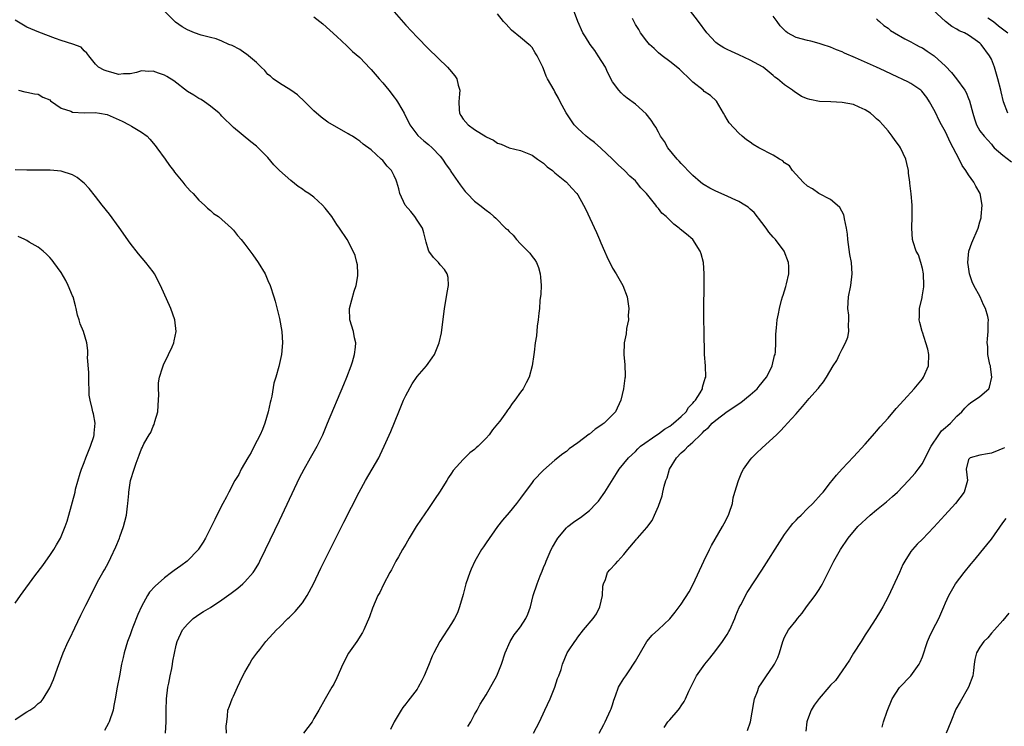
# Model space of a CAD drawing. Units: inches. Extents: x 2634000 to 2637000, y 1482000 to 1485000.
# Drawn here: x 2636420 to 2636591, y 1484606 to 1484729 of the extents above; entities that cross this region are included whole.
import ezdxf

# ---------------------------------------------------------------- set-up
doc = ezdxf.new("R2010")
doc.units = ezdxf.units.IN
doc.header["$MEASUREMENT"] = 0
doc.layers.add('LD26341482_10ft', color=81, linetype='Continuous')

msp = doc.modelspace()

# ---------------------------------------------------------------- linework, layer by layer
at = {"layer": 'LD26341482_10ft'}
for points, elevation in [([(2636455.81, 1484605), (2636455.76, 1484606.24), (2636455.83, 1484607), (2636455.97, 1484607.97), (2636456.04, 1484609), (2636456.31, 1484609.69), (2636456.77, 1484611), (2636457, 1484611.46), (2636457.69, 1484613), (2636458.13, 1484613.87), (2636458.65, 1484615), (2636459, 1484615.66), (2636459.81, 1484617), (2636460.22, 1484617.78), (2636461.06, 1484618.94), (2636461.57, 1484619.57), (2636462.65, 1484621), (2636464.49, 1484623), (2636465, 1484623.46), (2636466.49, 1484625), (2636466.77, 1484625.23), (2636467.77, 1484626.23), (2636469, 1484627.73), (2636469.87, 1484629), (2636470.95, 1484631), (2636472.23, 1484633.77), (2636473.82, 1484637), (2636476.23, 1484641.77), (2636478.9, 1484647), (2636480, 1484649), (2636481.17, 1484651), (2636482.3, 1484653), (2636482.53, 1484653.47), (2636483.28, 1484655), (2636484.43, 1484657.57), (2636485.82, 1484661), (2636486.64, 1484663), (2636487, 1484663.83), (2636488.13, 1484665.87), (2636489, 1484667.14), (2636490.6, 1484669), (2636491.63, 1484670.37), (2636492, 1484671), (2636492.72, 1484672.72), (2636492.85, 1484673), (2636493.23, 1484674.77), (2636493.77, 1484679), (2636494.11, 1484681), (2636494.21, 1484681.79), (2636494.44, 1484683), (2636494.38, 1484684.38), (2636494.25, 1484685), (2636493.76, 1484685.76), (2636493, 1484686.57), (2636492.69, 1484687), (2636491.84, 1484687.84), (2636491.05, 1484689), (2636491, 1484689.12), (2636490.55, 1484690.55), (2636490.47, 1484691), (2636490.18, 1484692.18), (2636489.91, 1484693), (2636489, 1484694.35), (2636488.58, 1484695), (2636487.89, 1484695.89), (2636486.93, 1484697), (2636486, 1484699), (2636485.81, 1484699.81), (2636485.47, 1484701), (2636485.35, 1484701.35), (2636485, 1484702.12), (2636484.52, 1484703), (2636483.8, 1484703.8), (2636483, 1484704.76), (2636482.72, 1484705), (2636481, 1484706.62), (2636479.62, 1484707.62), (2636479, 1484708.16), (2636478.48, 1484708.48), (2636477.71, 1484709), (2636477.26, 1484709.25), (2636477, 1484709.42), (2636473.45, 1484711.45), (2636472.29, 1484712.29), (2636471, 1484713.4), (2636469.43, 1484715), (2636468.18, 1484716.18), (2636466.99, 1484716.99), (2636465, 1484718.23), (2636463.91, 1484719), (2636463.43, 1484719.43), (2636463, 1484719.77), (2636462.44, 1484720.44), (2636461.82, 1484721), (2636461, 1484721.83), (2636459.64, 1484723), (2636459.3, 1484723.3), (2636459, 1484723.49), (2636458.11, 1484724.11), (2636456.78, 1484724.78), (2636456.22, 1484725), (2636455, 1484725.55), (2636453.98, 1484725.98), (2636453, 1484726.2), (2636451.39, 1484726.61), (2636450.22, 1484727), (2636449, 1484727.5), (2636448.05, 1484728.05), (2636446.89, 1484728.89), (2636445, 1484730.78)], 8440), ([(2636485, 1484730.67), (2636487, 1484728.35), (2636489, 1484726.23), (2636491, 1484724.23), (2636494.27, 1484721), (2636494.63, 1484720.63), (2636495.54, 1484719.54), (2636495.88, 1484719), (2636496.12, 1484717.88), (2636496.41, 1484717), (2636496.4, 1484716.4), (2636496.25, 1484715), (2636496.34, 1484713.66), (2636496.36, 1484713), (2636496.59, 1484712.59), (2636497, 1484711.96), (2636497.86, 1484711), (2636499, 1484710.16), (2636500.94, 1484708.94), (2636501, 1484708.89), (2636502.32, 1484708.32), (2636503, 1484707.8), (2636503.62, 1484707.62), (2636505, 1484706.96), (2636507, 1484706.5), (2636507.86, 1484706.14), (2636509, 1484705.71), (2636509.97, 1484705), (2636511, 1484704.28), (2636511.65, 1484703.65), (2636512.54, 1484703), (2636513, 1484702.64), (2636515, 1484700.98), (2636515.94, 1484699.94), (2636516.83, 1484699), (2636517, 1484698.79), (2636517.99, 1484697), (2636518.33, 1484696.33), (2636520.22, 1484692.22), (2636520.77, 1484691), (2636521, 1484690.42), (2636521.64, 1484689), (2636522.04, 1484688.04), (2636523, 1484686.03), (2636523.67, 1484685), (2636524.8, 1484683), (2636525.56, 1484681), (2636525.84, 1484679), (2636525.77, 1484677.77), (2636525.78, 1484677), (2636525.48, 1484675.48), (2636525.42, 1484674.58), (2636525.03, 1484673), (2636524.98, 1484671), (2636525.19, 1484669.19), (2636525.23, 1484667.23), (2636525.22, 1484667), (2636525.17, 1484666.83), (2636524.91, 1484665), (2636524.44, 1484663), (2636523.55, 1484661), (2636521.59, 1484659), (2636521.23, 1484658.77), (2636521, 1484658.59), (2636520.01, 1484657.99), (2636519, 1484657.1), (2636518.93, 1484657.07), (2636517, 1484655.58), (2636515.48, 1484654.52), (2636515, 1484654.09), (2636514.35, 1484653.65), (2636513, 1484652.57), (2636511, 1484650.84), (2636509.28, 1484649), (2636509, 1484648.65), (2636507, 1484645.92), (2636506.3, 1484645), (2636505, 1484643.43), (2636503.87, 1484642.13), (2636502.98, 1484641.02), (2636501, 1484638.19), (2636500.53, 1484637.47), (2636500.23, 1484637), (2636499.06, 1484635), (2636498.4, 1484633.6), (2636498.17, 1484633), (2636497.5, 1484631), (2636497, 1484629.16), (2636496.36, 1484627), (2636496, 1484626), (2636495.52, 1484625), (2636495, 1484624.12), (2636492.94, 1484621), (2636491.9, 1484619), (2636491.6, 1484618.4), (2636491, 1484616.81), (2636490.23, 1484615), (2636489.8, 1484614.2), (2636489.2, 1484613), (2636489, 1484612.7), (2636487.4, 1484610.6), (2636487, 1484610.12), (2636486.53, 1484609.47), (2636486.21, 1484609), (2636484.97, 1484607), (2636484.36, 1484605.64)], 8460), ([(2636509.27, 1484605), (2636510.29, 1484607), (2636511.25, 1484609), (2636512.17, 1484611), (2636512.99, 1484613), (2636513.45, 1484614.55), (2636513.69, 1484615), (2636514.08, 1484616.08), (2636514.31, 1484617), (2636515.14, 1484619), (2636515.36, 1484619.36), (2636516.44, 1484621), (2636516.71, 1484621.29), (2636517, 1484621.74), (2636517.96, 1484623), (2636519.65, 1484625), (2636520.22, 1484625.78), (2636520.83, 1484627), (2636521.26, 1484629), (2636521.36, 1484630.64), (2636521.45, 1484631), (2636521.8, 1484631.8), (2636522.17, 1484633), (2636522.55, 1484633.45), (2636523.52, 1484634.48), (2636523.95, 1484635), (2636525, 1484636.11), (2636525.7, 1484637), (2636527, 1484638.55), (2636527.22, 1484638.78), (2636527.37, 1484639), (2636529, 1484640.82), (2636529.92, 1484642.08), (2636530.34, 1484643), (2636531, 1484644.54), (2636531.67, 1484646.33), (2636531.8, 1484647), (2636532.03, 1484648.03), (2636532.33, 1484649), (2636532.51, 1484649.49), (2636532.97, 1484651), (2636534.17, 1484653), (2636535, 1484653.86), (2636535.61, 1484654.39), (2636536.18, 1484655), (2636537, 1484655.72), (2636538.34, 1484657), (2636538.69, 1484657.31), (2636539, 1484657.66), (2636539.73, 1484658.27), (2636540.4, 1484659), (2636541, 1484659.54), (2636543, 1484661.07), (2636545.37, 1484662.63), (2636547, 1484663.96), (2636548.2, 1484665), (2636548.54, 1484665.46), (2636549.84, 1484667), (2636550.7, 1484668.7), (2636550.83, 1484669), (2636551.22, 1484670.78), (2636551.34, 1484671), (2636551.43, 1484671.43), (2636551.49, 1484673), (2636551.46, 1484674.54), (2636551.6, 1484675.6), (2636551.71, 1484677), (2636551.93, 1484678.07), (2636552.1, 1484679), (2636552.46, 1484680.46), (2636552.62, 1484681), (2636552.72, 1484681.28), (2636553.21, 1484682.79), (2636553.31, 1484683.31), (2636553.73, 1484685), (2636553.71, 1484686.29), (2636553.66, 1484687), (2636552.89, 1484689), (2636551.38, 1484691), (2636551, 1484691.4), (2636550.26, 1484692.26), (2636549.77, 1484693), (2636549, 1484693.98), (2636547.7, 1484695.7), (2636547, 1484696.28), (2636546.63, 1484696.63), (2636546.08, 1484697), (2636545, 1484697.63), (2636543.86, 1484698.14), (2636543, 1484698.56), (2636541, 1484699.44), (2636539.97, 1484699.97), (2636539, 1484700.54), (2636538.72, 1484700.72), (2636538.34, 1484701), (2636537, 1484702.14), (2636536.11, 1484703), (2636535.61, 1484703.61), (2636535, 1484704.22), (2636534.64, 1484704.64), (2636534.28, 1484705), (2636532.64, 1484707), (2636532.05, 1484708.05), (2636531.36, 1484709), (2636531, 1484709.69), (2636530.57, 1484710.57), (2636530.27, 1484711), (2636529.78, 1484711.78), (2636528.89, 1484712.89), (2636527, 1484714.55), (2636525.6, 1484715.6), (2636525, 1484716.1), (2636524.53, 1484716.53), (2636524.1, 1484717), (2636523, 1484718.48), (2636522.15, 1484720.15), (2636521.77, 1484721), (2636520.54, 1484723), (2636519.94, 1484723.94), (2636519.1, 1484725), (2636518.31, 1484726.31), (2636517.84, 1484727), (2636517, 1484728.98), (2636516.25, 1484731)], 8480), ([(2636531.99, 1484606.01), (2636532.64, 1484607), (2636533, 1484607.36), (2636534.43, 1484609), (2636534.71, 1484609.29), (2636535, 1484609.79), (2636535.5, 1484610.5), (2636535.74, 1484611), (2636536.32, 1484612.32), (2636537.67, 1484615), (2636539.08, 1484617), (2636539.94, 1484618.06), (2636541, 1484619.43), (2636542.18, 1484621), (2636543, 1484622.22), (2636543.29, 1484622.71), (2636543.44, 1484623), (2636544.32, 1484625), (2636544.51, 1484625.49), (2636545.1, 1484626.9), (2636545.36, 1484627.36), (2636546.48, 1484629.52), (2636549, 1484633.41), (2636552.55, 1484639), (2636553, 1484639.64), (2636554.02, 1484641), (2636554.45, 1484641.55), (2636555, 1484642.1), (2636555.43, 1484642.57), (2636555.88, 1484643), (2636557, 1484644.13), (2636557.91, 1484645), (2636559.35, 1484646.65), (2636559.71, 1484647), (2636561, 1484648.66), (2636561.3, 1484649), (2636562.03, 1484649.97), (2636563, 1484651.03), (2636565, 1484653.16), (2636567, 1484655.35), (2636568.71, 1484657.29), (2636569, 1484657.59), (2636569.64, 1484658.36), (2636571, 1484659.87), (2636572.44, 1484661.56), (2636573.73, 1484663), (2636575.55, 1484665), (2636577, 1484666.72), (2636577.2, 1484667), (2636578.05, 1484669), (2636578.11, 1484671), (2636577.92, 1484671.92), (2636577.61, 1484673), (2636577, 1484674.87), (2636576.95, 1484675), (2636576.56, 1484676.56), (2636576.42, 1484677), (2636576.47, 1484677.53), (2636576.48, 1484679), (2636576.93, 1484680.93), (2636576.97, 1484681.03), (2636577.24, 1484682.76), (2636577.24, 1484683), (2636577.19, 1484685), (2636577, 1484685.94), (2636576.74, 1484687), (2636576.32, 1484688.32), (2636575.93, 1484689), (2636575.38, 1484690.62), (2636575.28, 1484691), (2636575.14, 1484693), (2636575.23, 1484695), (2636575.22, 1484697), (2636575.05, 1484698.95), (2636574.82, 1484700.82), (2636574.81, 1484701), (2636574.58, 1484702.58), (2636574.55, 1484703), (2636574.25, 1484704.25), (2636574.1, 1484705), (2636573.19, 1484707), (2636573, 1484707.29), (2636572.25, 1484708.25), (2636571.73, 1484709), (2636571, 1484709.91), (2636570.07, 1484711), (2636569.55, 1484711.55), (2636569, 1484712.02), (2636568.51, 1484712.51), (2636567.93, 1484713), (2636567, 1484713.6), (2636565.95, 1484714.05), (2636565, 1484714.52), (2636563, 1484714.88), (2636561.04, 1484714.96), (2636559.06, 1484715.06), (2636557.37, 1484715.37), (2636557, 1484715.53), (2636555.93, 1484715.93), (2636555, 1484716.55), (2636554.71, 1484716.71), (2636554.36, 1484717), (2636553, 1484717.97), (2636551.77, 1484719), (2636551.31, 1484719.31), (2636551, 1484719.55), (2636549.23, 1484721), (2636547, 1484722.27), (2636545, 1484723.18), (2636543.77, 1484723.77), (2636543, 1484724.08), (2636542.4, 1484724.4), (2636541.47, 1484725), (2636541, 1484725.35), (2636539.47, 1484727), (2636537.97, 1484729), (2636536.43, 1484731)], 8500), ([(2636591.86, 1484713), (2636591.12, 1484715), (2636590.71, 1484716.71), (2636590.65, 1484717), (2636590.11, 1484719), (2636589.52, 1484721), (2636589, 1484722.43), (2636588.69, 1484723), (2636587.22, 1484725), (2636587, 1484725.23), (2636586.2, 1484725.8), (2636585, 1484726.61), (2636584.32, 1484727), (2636583.38, 1484727.38), (2636583, 1484727.64), (2636582.12, 1484728.12), (2636580.99, 1484729), (2636578.78, 1484731)], 8530), ([(2636445.16, 1484605), (2636445.28, 1484607), (2636445.31, 1484609), (2636445.37, 1484611), (2636445.58, 1484613), (2636445.74, 1484613.74), (2636445.96, 1484615), (2636446.25, 1484616.25), (2636446.39, 1484617), (2636446.45, 1484617.55), (2636447, 1484620.32), (2636447.18, 1484621), (2636448.14, 1484623), (2636449, 1484624.02), (2636449.97, 1484625), (2636450.59, 1484625.41), (2636451, 1484625.67), (2636451.81, 1484626.19), (2636453, 1484626.92), (2636455, 1484628.21), (2636456.62, 1484629.38), (2636457.75, 1484630.25), (2636458.63, 1484631), (2636459, 1484631.37), (2636460.43, 1484633), (2636460.66, 1484633.34), (2636461.41, 1484634.59), (2636461.62, 1484635), (2636462.6, 1484637), (2636465, 1484642.04), (2636467.22, 1484646.78), (2636468.53, 1484649.47), (2636469.32, 1484651), (2636470.42, 1484653), (2636471.56, 1484655), (2636472.55, 1484657), (2636473.41, 1484659), (2636476.23, 1484665.77), (2636476.73, 1484667), (2636477.49, 1484669), (2636477.71, 1484669.71), (2636478.09, 1484671), (2636478.26, 1484672.26), (2636478.31, 1484673), (2636478.1, 1484673.9), (2636477.9, 1484675), (2636477.29, 1484677), (2636477.22, 1484679), (2636478.02, 1484681.98), (2636478.39, 1484683), (2636478.67, 1484684.67), (2636478.69, 1484685), (2636478.6, 1484686.6), (2636478.52, 1484687), (2636478.21, 1484688.21), (2636477.88, 1484689), (2636476.78, 1484691), (2636475.47, 1484693), (2636475, 1484693.63), (2636474.13, 1484695), (2636473, 1484696.44), (2636472.53, 1484697), (2636471, 1484698.35), (2636470.14, 1484699), (2636469.44, 1484699.44), (2636469, 1484699.77), (2636468.26, 1484700.26), (2636467, 1484701.28), (2636465.04, 1484703.04), (2636464.02, 1484704.02), (2636463, 1484705.26), (2636461.28, 1484707), (2636461, 1484707.27), (2636460.01, 1484708.01), (2636457, 1484710.53), (2636455, 1484712.49), (2636454.76, 1484712.76), (2636454.52, 1484713), (2636453, 1484714.22), (2636451.94, 1484715), (2636451.37, 1484715.37), (2636451, 1484715.54), (2636450.13, 1484716.13), (2636449, 1484716.78), (2636446.62, 1484718.62), (2636445.42, 1484719.42), (2636445, 1484719.63), (2636443.97, 1484719.97), (2636443, 1484720.34), (2636442.28, 1484720.28), (2636441, 1484720.36), (2636440.12, 1484720.12), (2636439, 1484719.89), (2636437.84, 1484719.84), (2636437, 1484719.77), (2636436.05, 1484720.05), (2636435, 1484720.3), (2636434.51, 1484720.51), (2636433.52, 1484721), (2636433, 1484721.56), (2636431.79, 1484723), (2636431.49, 1484723.49), (2636431, 1484723.87), (2636430.48, 1484724.48), (2636429.03, 1484725.03), (2636427, 1484725.67), (2636425.99, 1484726.01), (2636423.11, 1484727.11), (2636421.69, 1484727.69), (2636421, 1484728.02), (2636419, 1484729.2)], 8430), ([(2636471, 1484729.81), (2636472.57, 1484728.57), (2636475, 1484726.37), (2636476.74, 1484724.74), (2636477, 1484724.53), (2636477.75, 1484723.75), (2636479, 1484722.68), (2636480.79, 1484720.79), (2636481, 1484720.6), (2636482.37, 1484719), (2636483, 1484718.29), (2636484.05, 1484717), (2636485, 1484715.77), (2636485.35, 1484715.35), (2636485.58, 1484715), (2636486.3, 1484713.7), (2636486.72, 1484713), (2636487.7, 1484711), (2636489.13, 1484709.13), (2636490.18, 1484708.18), (2636491, 1484707.55), (2636491.6, 1484707), (2636493, 1484705.5), (2636493.43, 1484705), (2636494.03, 1484704.03), (2636494.8, 1484703), (2636494.87, 1484702.87), (2636496.5, 1484700.5), (2636497, 1484699.82), (2636497.37, 1484699.37), (2636497.72, 1484699), (2636499, 1484697.69), (2636499.9, 1484697), (2636501, 1484696.11), (2636501.65, 1484695.65), (2636502.35, 1484695), (2636502.72, 1484694.72), (2636504.39, 1484693), (2636504.72, 1484692.72), (2636505, 1484692.37), (2636505.74, 1484691.74), (2636506.3, 1484691), (2636507, 1484690.26), (2636508.29, 1484689), (2636508.61, 1484688.61), (2636509, 1484688.04), (2636509.48, 1484687.48), (2636509.78, 1484687), (2636510.11, 1484686.1), (2636510.44, 1484685), (2636510.46, 1484684.46), (2636510.57, 1484683), (2636510.52, 1484681.48), (2636510.39, 1484680.39), (2636510.29, 1484679), (2636510.17, 1484678.16), (2636510.06, 1484677), (2636509.9, 1484675.9), (2636509.76, 1484674.24), (2636509.57, 1484673), (2636509.35, 1484671.35), (2636509.33, 1484671), (2636509.05, 1484669), (2636508.52, 1484667), (2636507.96, 1484666.04), (2636507.44, 1484665), (2636507, 1484664.43), (2636506.02, 1484663), (2636505.55, 1484662.46), (2636505, 1484661.62), (2636504.73, 1484661.27), (2636504.55, 1484661), (2636503.38, 1484659.38), (2636503, 1484658.88), (2636502.13, 1484657.87), (2636501.52, 1484657), (2636501, 1484656.4), (2636499.62, 1484655), (2636499.29, 1484654.71), (2636499, 1484654.42), (2636498.16, 1484653.84), (2636497.32, 1484653), (2636497, 1484652.68), (2636495.26, 1484650.74), (2636495, 1484650.31), (2636494.44, 1484649.56), (2636494.14, 1484649), (2636492.86, 1484647), (2636492.11, 1484645.89), (2636491.57, 1484645), (2636491, 1484644.16), (2636489.69, 1484642.31), (2636488.85, 1484641), (2636487.63, 1484639), (2636487, 1484637.91), (2636486.45, 1484637), (2636485.72, 1484635.72), (2636485.31, 1484635), (2636484.53, 1484633.47), (2636484.24, 1484633), (2636483.11, 1484630.89), (2636482.47, 1484629.53), (2636482.17, 1484629), (2636481.2, 1484626.8), (2636480.7, 1484625.3), (2636479.7, 1484623), (2636479.45, 1484622.55), (2636478.47, 1484621), (2636477.06, 1484618.94), (2636476.06, 1484617), (2636475, 1484614.64), (2636474.47, 1484613.53), (2636474.13, 1484613), (2636473, 1484611), (2636471.89, 1484609), (2636471, 1484607.55), (2636470.69, 1484607), (2636469.2, 1484605)], 8450), ([(2636497.83, 1484606.17), (2636498.33, 1484607), (2636499, 1484608.27), (2636499.42, 1484609), (2636499.96, 1484610.04), (2636501, 1484611.69), (2636502.88, 1484615), (2636503, 1484615.26), (2636503.66, 1484617), (2636504.32, 1484619), (2636505.21, 1484621), (2636505.88, 1484622.12), (2636506.58, 1484623), (2636507, 1484623.56), (2636507.95, 1484625), (2636508.27, 1484625.73), (2636508.71, 1484627), (2636509.19, 1484629), (2636509.88, 1484631), (2636510.44, 1484632.44), (2636510.77, 1484633.23), (2636511, 1484633.86), (2636511.35, 1484634.65), (2636511.45, 1484635), (2636511.79, 1484635.79), (2636512.35, 1484637), (2636512.59, 1484637.41), (2636513.3, 1484638.7), (2636513.49, 1484639), (2636515, 1484640.8), (2636515.23, 1484641), (2636516.23, 1484641.77), (2636517, 1484642.31), (2636517.42, 1484642.58), (2636517.99, 1484643), (2636519, 1484643.82), (2636520.18, 1484645), (2636520.57, 1484645.43), (2636521.42, 1484646.58), (2636521.71, 1484647), (2636523.73, 1484650.27), (2636524.2, 1484651), (2636525.78, 1484653), (2636527, 1484654.09), (2636527.45, 1484654.55), (2636527.92, 1484655), (2636530.71, 1484657), (2636531, 1484657.18), (2636532.05, 1484657.95), (2636533, 1484658.5), (2636533.28, 1484658.72), (2636533.66, 1484659), (2636535, 1484660.17), (2636535.82, 1484661), (2636536.27, 1484661.73), (2636537, 1484662.47), (2636537.23, 1484662.77), (2636537.46, 1484663), (2636538.28, 1484664.28), (2636538.67, 1484665), (2636538.71, 1484665.29), (2636539.17, 1484666.83), (2636539.26, 1484667), (2636539.2, 1484669), (2636539.05, 1484671), (2636539, 1484675), (2636538.93, 1484677.07), (2636538.9, 1484679), (2636539, 1484683), (2636538.99, 1484685), (2636538.84, 1484687), (2636538.48, 1484688.48), (2636538.31, 1484689), (2636537.01, 1484691), (2636535.93, 1484691.93), (2636534.83, 1484692.83), (2636534.64, 1484693), (2636533.67, 1484693.67), (2636532.34, 1484695), (2636531.61, 1484695.61), (2636531, 1484696.43), (2636530.71, 1484696.71), (2636530.54, 1484697), (2636528.95, 1484699), (2636527.98, 1484699.99), (2636527.21, 1484701), (2636527, 1484701.23), (2636526.04, 1484702.04), (2636525.11, 1484703), (2636524, 1484704), (2636523.04, 1484705), (2636521, 1484706.92), (2636519.89, 1484707.89), (2636519, 1484708.56), (2636518.46, 1484709), (2636517.69, 1484709.69), (2636517, 1484710.33), (2636516.33, 1484711), (2636514.92, 1484713.08), (2636513.9, 1484715), (2636513.6, 1484715.6), (2636513, 1484716.73), (2636512.83, 1484717), (2636511.72, 1484719), (2636511.45, 1484719.45), (2636511, 1484720.75), (2636510.9, 1484721), (2636509.92, 1484723), (2636509.55, 1484723.55), (2636509, 1484724.45), (2636508.73, 1484724.73), (2636508.44, 1484725), (2636507, 1484726.22), (2636505.45, 1484727.45), (2636504.49, 1484728.49), (2636504.05, 1484729), (2636503, 1484730.33)], 8470), ([(2636520.67, 1484605), (2636521.5, 1484606.5), (2636521.75, 1484607), (2636522.68, 1484609), (2636522.77, 1484609.23), (2636523, 1484609.97), (2636523.23, 1484610.77), (2636523.54, 1484611.54), (2636524.07, 1484613), (2636524.41, 1484613.59), (2636525, 1484614.53), (2636525.34, 1484615), (2636526.03, 1484616.03), (2636526.7, 1484617), (2636526.81, 1484617.19), (2636527, 1484617.57), (2636528.97, 1484621), (2636529.94, 1484622.06), (2636531, 1484623.08), (2636533, 1484624.93), (2636533.92, 1484626.08), (2636535, 1484627.49), (2636536.35, 1484629.65), (2636537.05, 1484630.95), (2636538.9, 1484635), (2636539.91, 1484637), (2636540.28, 1484637.72), (2636542.2, 1484641), (2636542.44, 1484641.56), (2636543.22, 1484643), (2636543.36, 1484643.36), (2636543.89, 1484645), (2636544.02, 1484645.98), (2636544.35, 1484647), (2636544.94, 1484649), (2636545.54, 1484650.46), (2636545.84, 1484651), (2636547, 1484652.64), (2636547.31, 1484653), (2636548.16, 1484653.84), (2636549, 1484654.65), (2636551, 1484656.46), (2636551.55, 1484657), (2636552.3, 1484657.7), (2636553, 1484658.43), (2636553.5, 1484659), (2636555, 1484660.66), (2636555.28, 1484661), (2636556.11, 1484661.89), (2636557.28, 1484663.28), (2636558.76, 1484665), (2636558.88, 1484665.12), (2636559, 1484665.31), (2636559.77, 1484666.23), (2636560.27, 1484667), (2636561.46, 1484669), (2636562.08, 1484669.92), (2636562.55, 1484671), (2636563, 1484671.92), (2636563.59, 1484673), (2636564.03, 1484673.97), (2636564.2, 1484675), (2636564.11, 1484676.11), (2636564.19, 1484677), (2636564.15, 1484677.85), (2636564.02, 1484679), (2636564.11, 1484681), (2636564.51, 1484683), (2636564.78, 1484685), (2636564.63, 1484687), (2636564.37, 1484688.37), (2636564.03, 1484691), (2636563.95, 1484691.95), (2636563.79, 1484693), (2636563.42, 1484694.58), (2636563.37, 1484695), (2636563.3, 1484695.3), (2636562.58, 1484696.58), (2636562.14, 1484697), (2636561, 1484697.97), (2636558.98, 1484699), (2636557.82, 1484699.82), (2636557, 1484700.3), (2636556.24, 1484701), (2636554.35, 1484703), (2636553.82, 1484703.82), (2636553, 1484704.37), (2636552.68, 1484704.68), (2636552.12, 1484705), (2636551, 1484705.68), (2636548.5, 1484707), (2636547.53, 1484707.53), (2636547, 1484707.95), (2636546.35, 1484708.35), (2636545.62, 1484709), (2636545, 1484709.5), (2636543.33, 1484711.33), (2636543, 1484711.91), (2636542.58, 1484712.58), (2636542.36, 1484713), (2636541.12, 1484715.12), (2636540.08, 1484716.08), (2636539, 1484716.81), (2636538.79, 1484717), (2636537, 1484718.41), (2636536.44, 1484719), (2636535, 1484720.41), (2636534.69, 1484720.69), (2636533, 1484722.02), (2636531.65, 1484723), (2636531, 1484723.55), (2636530.28, 1484724.28), (2636529.46, 1484725), (2636529, 1484725.54), (2636527.88, 1484727), (2636527.58, 1484727.58), (2636527, 1484728.47), (2636526.5, 1484729.5)], 8490), ([(2636546.55, 1484605.45), (2636547.05, 1484607), (2636547.62, 1484610.38), (2636547.77, 1484611), (2636548.25, 1484612.25), (2636548.52, 1484613), (2636549, 1484613.79), (2636549.82, 1484615), (2636551, 1484616.66), (2636551.22, 1484617), (2636551.81, 1484618.19), (2636552.1, 1484619), (2636552.68, 1484621), (2636553, 1484621.72), (2636553.69, 1484623), (2636555, 1484624.65), (2636555.24, 1484625), (2636556.06, 1484625.94), (2636556.81, 1484627), (2636558.34, 1484629), (2636559, 1484630.01), (2636559.38, 1484630.62), (2636559.59, 1484631), (2636561.59, 1484635), (2636562.7, 1484637), (2636564.04, 1484639), (2636565.75, 1484641), (2636567.89, 1484643), (2636569, 1484643.91), (2636570.71, 1484645.29), (2636571.79, 1484646.21), (2636572.65, 1484647), (2636574.58, 1484649), (2636575.72, 1484650.28), (2636576.28, 1484651), (2636577, 1484651.99), (2636578.01, 1484653.99), (2636578.51, 1484655), (2636579.83, 1484657), (2636580.34, 1484657.66), (2636581, 1484658.24), (2636581.39, 1484658.61), (2636581.9, 1484659), (2636583, 1484660.21), (2636583.88, 1484661), (2636584.38, 1484661.62), (2636585, 1484662.28), (2636585.41, 1484662.59), (2636586.09, 1484663), (2636587, 1484663.63), (2636588.53, 1484665), (2636588.7, 1484665.3), (2636589.1, 1484667), (2636588.83, 1484668.83), (2636588.82, 1484669), (2636588.75, 1484669.25), (2636588.41, 1484671), (2636588.39, 1484672.39), (2636588.26, 1484673), (2636588.31, 1484673.69), (2636588.46, 1484675), (2636588.44, 1484676.44), (2636588.5, 1484677), (2636588.41, 1484677.59), (2636588, 1484679), (2636587.63, 1484679.63), (2636587.05, 1484681), (2636585.93, 1484683), (2636585.63, 1484683.63), (2636585.19, 1484685), (2636585, 1484686.22), (2636584.9, 1484687), (2636585, 1484688.36), (2636585.06, 1484689), (2636585.57, 1484690.43), (2636586.72, 1484693), (2636587, 1484694.08), (2636587.21, 1484694.79), (2636587.25, 1484695), (2636587.37, 1484697), (2636587.02, 1484699), (2636586.29, 1484700.29), (2636585.97, 1484701), (2636585, 1484702.29), (2636584.57, 1484703), (2636583.9, 1484703.9), (2636583.41, 1484705), (2636582.35, 1484707), (2636581.86, 1484707.86), (2636581, 1484709.78), (2636580.32, 1484711), (2636579.87, 1484711.87), (2636579.3, 1484713), (2636579, 1484713.66), (2636578.24, 1484715), (2636577.76, 1484715.76), (2636576.87, 1484716.87), (2636576.72, 1484717), (2636575, 1484718.17), (2636574.48, 1484718.49), (2636571.75, 1484719.75), (2636570.37, 1484720.37), (2636568.98, 1484721.02), (2636565.33, 1484722.67), (2636563.45, 1484723.45), (2636563, 1484723.67), (2636562.02, 1484724.02), (2636561, 1484724.48), (2636559.55, 1484725), (2636559, 1484725.17), (2636557.54, 1484725.54), (2636557, 1484725.65), (2636555, 1484726.22), (2636553.52, 1484727), (2636553.21, 1484727.21), (2636552.21, 1484728.21), (2636551.67, 1484729), (2636551, 1484729.91)], 8510), ([(2636569, 1484729.44), (2636569.21, 1484729.21), (2636569.49, 1484729), (2636570.28, 1484728.28), (2636571, 1484727.79), (2636571.43, 1484727.43), (2636572.11, 1484727), (2636573.94, 1484725.94), (2636575, 1484725.45), (2636575.77, 1484725), (2636576.57, 1484724.57), (2636577, 1484724.37), (2636577.83, 1484723.83), (2636579.01, 1484723.01), (2636581, 1484721.17), (2636582.08, 1484720.08), (2636582.94, 1484719), (2636584.37, 1484717), (2636584.59, 1484716.59), (2636585, 1484715.57), (2636585.18, 1484715.18), (2636585.75, 1484713), (2636586.05, 1484712.05), (2636586.42, 1484711), (2636587, 1484709.95), (2636587.73, 1484709), (2636589, 1484707.61), (2636589.26, 1484707.26), (2636589.51, 1484707), (2636591, 1484705.71), (2636592.52, 1484704.52)], 8520), ([(2636588.4, 1484729.6), (2636589.35, 1484729), (2636590.25, 1484728.25), (2636591.84, 1484727)], 8540), ([(2636419.59, 1484717), (2636420.7, 1484716.7), (2636421, 1484716.67), (2636422.35, 1484716.35), (2636423, 1484716.31), (2636423.8, 1484715.8), (2636425, 1484715.31), (2636425.16, 1484715.16), (2636427, 1484713.89), (2636428.66, 1484713.34), (2636429, 1484713.17), (2636431, 1484713.05), (2636432.9, 1484713.1), (2636433.69, 1484713), (2636435, 1484712.79), (2636437.63, 1484711.63), (2636438.87, 1484711), (2636439.24, 1484710.76), (2636441, 1484709.73), (2636441.96, 1484709), (2636442.47, 1484708.47), (2636443.37, 1484707.37), (2636443.64, 1484707), (2636445.1, 1484705), (2636445.87, 1484703.87), (2636446.58, 1484703), (2636446.75, 1484702.75), (2636448.17, 1484701), (2636448.53, 1484700.53), (2636449.47, 1484699.47), (2636449.97, 1484699), (2636451, 1484697.88), (2636451.97, 1484697), (2636452.48, 1484696.48), (2636453, 1484696.07), (2636453.55, 1484695.55), (2636454.38, 1484695), (2636456.69, 1484693), (2636457, 1484692.65), (2636457.71, 1484691.71), (2636458.35, 1484691), (2636459, 1484690.2), (2636460.36, 1484688.36), (2636461.31, 1484687), (2636462.5, 1484685), (2636463, 1484683.86), (2636463.41, 1484683), (2636464.05, 1484681), (2636464.26, 1484680.26), (2636465, 1484677.26), (2636465.43, 1484675), (2636465.57, 1484673), (2636465.38, 1484671), (2636464.89, 1484668.89), (2636464.38, 1484667), (2636464.04, 1484665.96), (2636463.7, 1484663.7), (2636463.5, 1484663), (2636463.37, 1484662.63), (2636463.04, 1484661), (2636462.49, 1484659), (2636462.08, 1484657.92), (2636461.68, 1484657), (2636460.6, 1484655), (2636460.08, 1484653.92), (2636459.48, 1484653), (2636458.35, 1484651), (2636457.92, 1484650.08), (2636457.24, 1484649), (2636456.18, 1484647), (2636455.81, 1484646.19), (2636455.13, 1484645), (2636454.12, 1484643), (2636453.76, 1484642.24), (2636452.12, 1484639), (2636451.72, 1484638.28), (2636450.94, 1484637.06), (2636450.89, 1484637), (2636448.92, 1484635), (2636447.82, 1484634.18), (2636446.65, 1484633.35), (2636446.24, 1484633), (2636445, 1484632.09), (2636443.36, 1484630.64), (2636442.41, 1484629.59), (2636442.02, 1484629), (2636441, 1484627.09), (2636440.34, 1484625.66), (2636439.48, 1484623.48), (2636439.28, 1484623), (2636439, 1484622.16), (2636438.56, 1484621), (2636437.99, 1484619), (2636437.82, 1484618.18), (2636437.53, 1484617), (2636437.13, 1484615), (2636436.75, 1484613), (2636436.43, 1484611), (2636436.2, 1484609.8), (2636436.03, 1484609), (2636435.38, 1484607), (2636435.26, 1484606.74), (2636434.53, 1484605.47)], 8420), ([(2636419, 1484607.41), (2636421, 1484608.7), (2636421.55, 1484609), (2636422.42, 1484609.58), (2636423, 1484610.15), (2636423.49, 1484610.51), (2636423.87, 1484611), (2636425, 1484612.92), (2636425.64, 1484614.36), (2636426.34, 1484616.34), (2636427.35, 1484619), (2636428.23, 1484621), (2636428.49, 1484621.51), (2636429.36, 1484623.36), (2636430.45, 1484625.54), (2636431.3, 1484627.3), (2636432.15, 1484629), (2636433.35, 1484631.35), (2636434.24, 1484633), (2636434.52, 1484633.48), (2636435.24, 1484634.76), (2636435.63, 1484635.63), (2636436.54, 1484637.46), (2636437.16, 1484639), (2636437.22, 1484639.22), (2636437.87, 1484641), (2636438.11, 1484641.89), (2636438.37, 1484643), (2636438.58, 1484644.58), (2636438.62, 1484645), (2636438.77, 1484646.77), (2636438.77, 1484647), (2636439, 1484648.6), (2636439.08, 1484649), (2636439.7, 1484651), (2636440.05, 1484652.05), (2636440.4, 1484653), (2636440.59, 1484653.41), (2636441, 1484654.54), (2636441.17, 1484654.83), (2636441.22, 1484655), (2636441.42, 1484655.42), (2636442.32, 1484657), (2636442.6, 1484657.4), (2636443, 1484658.47), (2636443.22, 1484658.78), (2636443.29, 1484659.29), (2636443.82, 1484661), (2636443.92, 1484662.08), (2636443.99, 1484663.99), (2636443.93, 1484665), (2636443.94, 1484666.06), (2636444.1, 1484667), (2636444.65, 1484668.65), (2636444.8, 1484669.2), (2636445.72, 1484671), (2636446.33, 1484672.33), (2636446.61, 1484673), (2636446.65, 1484673.35), (2636447.05, 1484675), (2636446.82, 1484677), (2636446.07, 1484679), (2636444.3, 1484683), (2636443.26, 1484685), (2636443, 1484685.39), (2636441.77, 1484687), (2636440.48, 1484688.48), (2636439, 1484690.38), (2636437.11, 1484693.11), (2636435.41, 1484695.41), (2636434.16, 1484697), (2636433, 1484698.52), (2636431.87, 1484699.87), (2636431, 1484700.81), (2636430.79, 1484701), (2636429.79, 1484701.79), (2636429, 1484702.29), (2636427, 1484702.93), (2636425.06, 1484703.06), (2636423, 1484703.06), (2636421, 1484703.08), (2636419, 1484703.15)], 8410), ([(2636419, 1484627.68), (2636419.91, 1484629), (2636422.43, 1484632.43), (2636423.78, 1484634.22), (2636424.3, 1484635), (2636425, 1484635.95), (2636425.7, 1484637), (2636426.2, 1484637.8), (2636426.86, 1484639), (2636427.72, 1484641), (2636428.04, 1484641.96), (2636428.36, 1484643), (2636429.42, 1484647), (2636429.52, 1484647.52), (2636430.31, 1484650.31), (2636430.55, 1484651), (2636431, 1484652.15), (2636431.31, 1484653), (2636432.13, 1484655), (2636432.67, 1484656.67), (2636432.76, 1484657), (2636432.76, 1484657.24), (2636432.93, 1484659), (2636432.62, 1484660.62), (2636432.52, 1484661), (2636432.41, 1484661.59), (2636432.04, 1484663), (2636431.9, 1484663.9), (2636431.8, 1484667), (2636431.83, 1484667.83), (2636431.57, 1484670.43), (2636431.63, 1484671), (2636431.66, 1484671.66), (2636431.45, 1484673), (2636430.9, 1484675), (2636430.31, 1484676.31), (2636430.16, 1484677), (2636429.83, 1484677.83), (2636429.61, 1484679), (2636429.47, 1484679.47), (2636429.08, 1484681), (2636429, 1484681.22), (2636428.24, 1484683), (2636427.84, 1484683.84), (2636427, 1484685.23), (2636425.74, 1484687), (2636425.41, 1484687.41), (2636425, 1484687.88), (2636424.46, 1484688.46), (2636423.88, 1484689), (2636423, 1484689.66), (2636421.45, 1484690.55), (2636421, 1484690.83), (2636420.67, 1484691), (2636419.52, 1484691.52)], 8400), ([(2636591.29, 1484654.71), (2636591, 1484654.61), (2636590.28, 1484654.28), (2636589, 1484653.8), (2636588.31, 1484653.69), (2636587, 1484653.41), (2636585.29, 1484653), (2636585, 1484652.69), (2636584.62, 1484651), (2636584.83, 1484649), (2636584.29, 1484647), (2636582.78, 1484645), (2636580.89, 1484643), (2636579, 1484640.9), (2636577, 1484638.82), (2636576.08, 1484637.93), (2636575.25, 1484637), (2636575, 1484636.67), (2636573.93, 1484635), (2636573.6, 1484634.4), (2636573, 1484633.01), (2636571, 1484628.77), (2636570.09, 1484627), (2636569.67, 1484626.33), (2636568.9, 1484625), (2636567.61, 1484623), (2636567, 1484622.11), (2636566.34, 1484621), (2636565, 1484618.97), (2636564.29, 1484617.71), (2636563, 1484615.89), (2636561.83, 1484614.17), (2636561, 1484613.37), (2636560.72, 1484613), (2636559, 1484611.06), (2636558.14, 1484609.86), (2636557.61, 1484609), (2636557, 1484607.35), (2636556.89, 1484607), (2636556.66, 1484605.34)], 8520), ([(2636569.96, 1484606.04), (2636570.23, 1484607), (2636570.83, 1484608.83), (2636571.75, 1484611), (2636573, 1484612.96), (2636574.98, 1484615), (2636576.45, 1484617), (2636576.62, 1484617.38), (2636577, 1484618.29), (2636577.87, 1484621), (2636578.21, 1484621.79), (2636578.79, 1484623), (2636579.83, 1484625), (2636580.73, 1484627), (2636581, 1484627.69), (2636581.59, 1484629), (2636582.75, 1484631), (2636584.26, 1484633), (2636585.51, 1484634.49), (2636585.89, 1484635), (2636588.21, 1484637.79), (2636589, 1484638.81), (2636591, 1484641.66), (2636591.6, 1484642.4)], 8530), ([(2636592.06, 1484625.94), (2636591, 1484624.64), (2636589.55, 1484623), (2636589, 1484622.4), (2636588.36, 1484621.64), (2636587.68, 1484621), (2636587, 1484619.98), (2636586.39, 1484619), (2636586.13, 1484617.87), (2636586, 1484617), (2636585.91, 1484615.91), (2636585.77, 1484615), (2636585.02, 1484613), (2636583.54, 1484610.46), (2636582.83, 1484609.17), (2636581.93, 1484607), (2636581.12, 1484605)], 8540)]:
    msp.add_lwpolyline(points, dxfattribs=dict(at, elevation=elevation))

doc.saveas('drawing.dxf')
